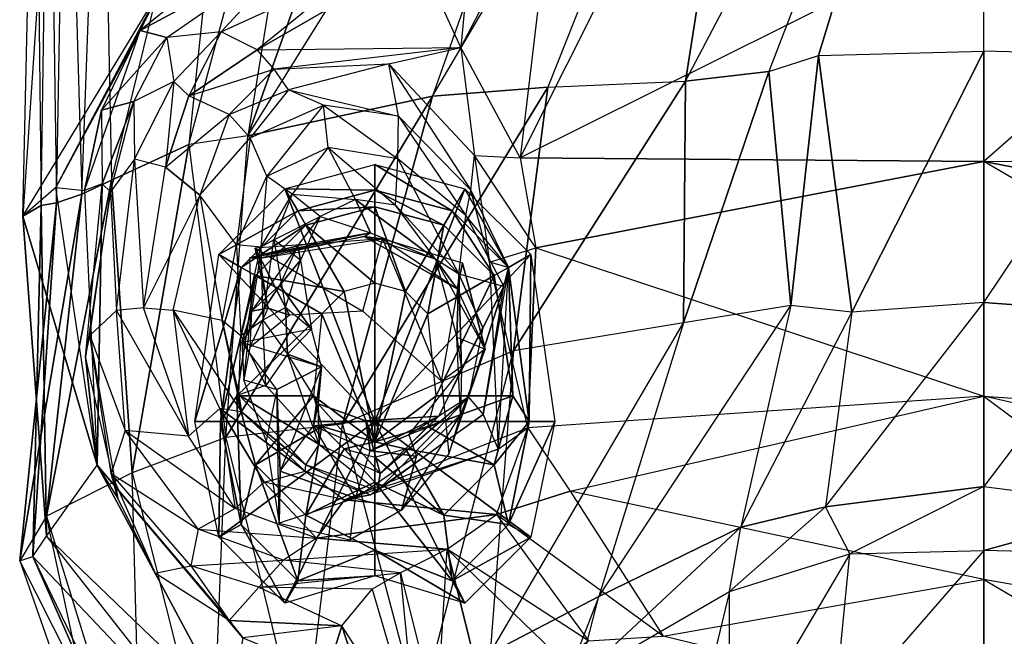
# Model space of a CAD drawing. Units: metres. Extents: x -109 to 88, y -365 to 203.
# Drawn here: x -86 to -9, y -152 to -104 of the extents above; entities that cross this region are included whole.
import ezdxf

# ---------------------------------------------------------------- set-up
doc = ezdxf.new("R2010")
doc.units = ezdxf.units.M

msp = doc.modelspace()

# ---------------------------------------------------------------- linework, layer by layer
for points in [[(-37.366577, -64.512558, 92.537872), (-51.182999, -66.524384, 76.737717), (-67.88269, -113.398514, 61.30275)], [(-67.88269, -113.398514, 61.30275), (-37.366577, -64.512558, 92.537872), (-53.52861, -110.29895, 84.222366)], [(-26.944366, -65.203857, 99.838882), (-37.366577, -64.512558, 92.537872), (-53.52861, -110.29895, 84.222366)], [(-10.641144, -64.967361, 107.747665), (-26.944366, -65.203857, 99.838882), (-33.854019, -109.142181, 100.690857)], [(-33.854019, -109.142181, 100.690857), (-10.641144, -64.967361, 107.747665), (-27.353439, -108.372162, 105.243011)], [(-10.641144, -64.967361, 107.747665), (-27.353439, -108.372162, 105.243011), (-23.511475, -107.138046, 108.014297)], [(-10.641144, -64.967361, 107.747665), (-23.511475, -107.138046, 108.014297), (-10.641144, -106.799438, 110.352234)], [(2.229187, -107.138046, 108.014297), (-10.641144, -106.799438, 110.352234), (-10.641144, -64.967361, 107.747665)], [(6.071136, -108.372162, 105.243011), (2.229187, -107.138046, 108.014297), (-10.641144, -64.967361, 107.747665)], [(5.662064, -65.203857, 99.838882), (6.071136, -108.372162, 105.243011), (-10.641144, -64.967361, 107.747665)], [(-53.52861, -110.29895, 84.222366), (-26.944366, -65.203857, 99.838882), (-44.552658, -109.594345, 92.852554)], [(-26.944366, -65.203857, 99.838882), (-44.552658, -109.594345, 92.852554), (-33.854019, -109.142181, 100.690857)], [(-51.182999, -66.524384, 76.737717), (-61.222855, -72.114868, 64.003876), (-67.88269, -113.398514, 61.30275)], [(-61.222855, -72.114868, 64.003876), (-68.474228, -75.818039, 50.731415), (-72.45871, -114.065079, 51.624023)], [(-72.45871, -114.065079, 51.624023), (-61.222855, -72.114868, 64.003876), (-67.88269, -113.398514, 61.30275)], [(-81.999695, -76.192062, 18.298035), (-83.339111, -77.490692, 9.47406), (-82.749634, -118.58786, 8.122543)], [(-82.749634, -118.58786, 8.122543), (-81.999695, -76.192062, 18.298035), (-80.780106, -117.932297, 19.989792)], [(-79.269806, -76.857361, 28.990509), (-81.999695, -76.192062, 18.298035), (-80.780106, -117.932297, 19.989792)], [(-68.474228, -75.818039, 50.731415), (-79.269806, -76.857361, 28.990509), (-78.488358, -116.8358, 31.319839)], [(-78.488358, -116.8358, 31.319839), (-68.474228, -75.818039, 50.731415), (-72.45871, -114.065079, 51.624023)], [(-84.414536, -77.122635, 1.147614), (-82.583618, -78.075546, -10.827469), (-85.363998, -119.64502, -16.730972)], [(-85.363998, -119.64502, -16.730972), (-84.414536, -77.122635, 1.147614), (-83.949173, -118.808014, -3.975845)], [(-83.339111, -77.490692, 9.47406), (-84.414536, -77.122635, 1.147614), (-83.949173, -118.808014, -3.975845)], [(-80.780106, -117.932297, 19.989792), (-79.269806, -76.857361, 28.990509), (-78.488358, -116.8358, 31.319839)], [(-74.661636, -101.970581, -25.675568), (-82.583618, -78.075546, -10.827469), (-85.363998, -119.64502, -16.730972)], [(-83.949173, -118.808014, -3.975845), (-83.339111, -77.490692, 9.47406), (-82.749634, -118.58786, 8.122543)], [(-51.311035, -106.519867, -84.255615), (-54.550446, -99.403717, -71.279068), (-49.919174, -91.485565, -70.004593)], [(-49.919174, -91.485565, -70.004593), (-51.311035, -106.519867, -84.255615), (-44.024017, -92.557068, -77.49649)], [(-46.706039, -115.088593, -85.336075), (-51.311035, -106.519867, -84.255615), (-44.024017, -92.557068, -77.49649)], [(-44.024017, -92.557068, -77.49649), (-46.706039, -115.088593, -85.336075), (-35.787735, -93.301315, -81.6978)], [(-46.706039, -115.088593, -85.336075), (-35.787735, -93.301315, -81.6978), (-10.641144, -97.122787, -82.504471)], [(-10.641144, -115.380829, -83.106369), (-10.641144, -97.122787, -82.504471), (14.505432, -93.301315, -81.6978)], [(14.505432, -93.301315, -81.6978), (-10.641144, -115.380829, -83.106369), (25.423752, -115.088593, -85.336075)], [(-10.641144, -97.122787, -82.504471), (-46.706039, -115.088593, -85.336075), (-10.641144, -115.380829, -83.106369)], [(-74.188446, -105.745148, -59.438568), (-63.584549, -98.362244, -58.761093), (-76.26239, -105.192139, -50.101578)], [(-76.26239, -105.192139, -50.101578), (-63.584549, -98.362244, -58.761093), (-69.745667, -99.925323, -47.730316)], [(-69.955429, -105.304077, -68.303177), (-74.188446, -105.745148, -59.438568), (-63.584549, -98.362244, -58.761093)], [(-63.584549, -98.362244, -58.761093), (-69.955429, -105.304077, -68.303177), (-59.554672, -100.523956, -67.195419)], [(-59.554672, -100.523956, -67.195419), (-67.157028, -106.692993, -75.769989), (-54.550446, -99.403717, -71.279068)], [(-67.157028, -106.692993, -75.769989), (-51.311035, -106.519867, -84.255615), (-54.550446, -99.403717, -71.279068)], [(-69.745667, -99.925323, -47.730316), (-76.26239, -105.192139, -50.101578), (-74.661636, -101.970581, -25.675568)], [(-67.157028, -106.692993, -75.769989), (-69.955429, -105.304077, -68.303177), (-59.554672, -100.523956, -67.195419)], [(-82.796036, -117.41539, -32.037811), (-85.363998, -119.64502, -16.730972), (-74.661636, -101.970581, -25.675568)], [(-76.26239, -105.192139, -50.101578), (-82.796036, -117.41539, -32.037811), (-74.661636, -101.970581, -25.675568)], [(-80.578995, -117.651703, -42.646652), (-76.26239, -105.192139, -50.101578), (-82.796036, -117.41539, -32.037811)], [(-76.26239, -105.192139, -50.101578), (-79.253876, -111.393356, -50.054474), (-80.578995, -117.651703, -42.646652)], [(-79.253876, -111.393356, -50.054474), (-74.188446, -105.745148, -59.438568), (-76.26239, -105.192139, -50.101578)], [(-74.188446, -105.745148, -59.438568), (-73.620697, -109.162003, -67.261261), (-69.955429, -105.304077, -68.303177)], [(-72.47818, -110.274292, -77.090714), (-73.620697, -109.162003, -67.261261), (-69.955429, -105.304077, -68.303177)], [(-69.955429, -105.304077, -68.303177), (-72.47818, -110.274292, -77.090714), (-67.157028, -106.692993, -75.769989)], [(-76.745209, -110.720276, -58.123886), (-74.188446, -105.745148, -59.438568), (-79.253876, -111.393356, -50.054474)], [(-73.620697, -109.162003, -67.261261), (-76.745209, -110.720276, -58.123886), (-74.188446, -105.745148, -59.438568)], [(-72.47818, -110.274292, -77.090714), (-65.818939, -108.186798, -87.917511), (-67.157028, -106.692993, -75.769989)], [(-51.311035, -106.519867, -84.255615), (-65.818939, -108.186798, -87.917511), (-67.157028, -106.692993, -75.769989)], [(-65.818939, -108.186798, -87.917511), (-56.914108, -107.796539, -98.265915), (-51.311035, -106.519867, -84.255615)], [(-50.263428, -114.906998, -92.656998), (-56.914108, -107.796539, -98.265915), (-51.311035, -106.519867, -84.255615)], [(-51.311035, -106.519867, -84.255615), (-50.263428, -114.906998, -92.656998), (-46.706039, -115.088593, -85.336075)], [(-23.511475, -107.138046, 108.014297), (-25.650299, -126.595276, 106.218353), (-27.353439, -108.372162, 105.243011)], [(-20.920731, -127.108261, 108.654694), (-25.650299, -126.595276, 106.218353), (-23.511475, -107.138046, 108.014297)], [(-10.641144, -106.799438, 110.352234), (-20.920731, -127.108261, 108.654694), (-23.511475, -107.138046, 108.014297)], [(-10.641144, -126.349091, 110.45874), (-20.920731, -127.108261, 108.654694), (-10.641144, -106.799438, 110.352234)], [(2.229187, -107.138046, 108.014297), (-10.641144, -106.799438, 110.352234), (-10.641144, -126.349091, 110.45874)], [(-10.641144, -126.349091, 110.45874), (2.229187, -107.138046, 108.014297), (-0.361542, -127.108261, 108.654694)], [(-56.914108, -107.796539, -98.265915), (-64.714279, -109.812103, -97.665833), (-65.818939, -108.186798, -87.917511)], [(-64.714279, -109.812103, -97.665833), (-56.153458, -111.859207, -113.415344), (-56.914108, -107.796539, -98.265915)], [(-50.547562, -117.606842, -113.175766), (-56.153458, -111.859207, -113.415344), (-56.914108, -107.796539, -98.265915)], [(-56.914108, -107.796539, -98.265915), (-50.547562, -117.606842, -113.175766), (-50.263428, -114.906998, -92.656998)], [(-65.818939, -108.186798, -87.917511), (-69.334259, -111.723984, -88.118973), (-72.47818, -110.274292, -77.090714)], [(-69.334259, -111.723984, -88.118973), (-64.714279, -109.812103, -97.665833), (-65.818939, -108.186798, -87.917511)], [(-25.650299, -126.595276, 106.218353), (-34.006958, -127.939468, 100.648819), (-27.353439, -108.372162, 105.243011)], [(-27.353439, -108.372162, 105.243011), (-34.006958, -127.939468, 100.648819), (-33.854019, -109.142181, 100.690857)], [(-76.745209, -110.720276, -58.123886), (-76.697296, -115.194595, -66.055084), (-73.620697, -109.162003, -67.261261)], [(-74.284653, -115.812378, -78.981888), (-76.697296, -115.194595, -66.055084), (-73.620697, -109.162003, -67.261261)], [(-73.620697, -109.162003, -67.261261), (-74.284653, -115.812378, -78.981888), (-72.47818, -110.274292, -77.090714)], [(-34.006958, -127.939468, 100.648819), (-47.229034, -130.109497, 90.937027), (-33.854019, -109.142181, 100.690857)], [(-33.854019, -109.142181, 100.690857), (-47.229034, -130.109497, 90.937027), (-44.552658, -109.594345, 92.852554)], [(-64.714279, -109.812103, -97.665833), (-67.692551, -113.531281, -98.766159), (-69.334259, -111.723984, -88.118973)], [(-67.692551, -113.531281, -98.766159), (-61.993942, -111.003754, -114.072815), (-64.714279, -109.812103, -97.665833)], [(-56.153458, -111.859207, -113.415344), (-61.993942, -111.003754, -114.072815), (-64.714279, -109.812103, -97.665833)], [(-47.229034, -130.109497, 90.937027), (-60.515869, -135.82785, 72.410934), (-44.552658, -109.594345, 92.852554)], [(-44.552658, -109.594345, 92.852554), (-60.515869, -135.82785, 72.410934), (-53.52861, -110.29895, 84.222366)], [(-79.217499, -117.128571, -48.859131), (-76.745209, -110.720276, -58.123886), (-79.253876, -111.393356, -50.054474)], [(-78.569595, -117.746628, -55.932312), (-76.745209, -110.720276, -58.123886), (-79.217499, -117.128571, -48.859131)], [(-76.697296, -115.194595, -66.055084), (-78.569595, -117.746628, -55.932312), (-76.745209, -110.720276, -58.123886)], [(-74.284653, -115.812378, -78.981888), (-69.334259, -111.723984, -88.118973), (-72.47818, -110.274292, -77.090714)], [(-60.515869, -135.82785, 72.410934), (-69.579208, -136.85144, 54.915436), (-53.52861, -110.29895, 84.222366)], [(-53.52861, -110.29895, 84.222366), (-69.579208, -136.85144, 54.915436), (-67.88269, -113.398514, 61.30275)], [(-61.993942, -111.003754, -114.072815), (-66.394379, -116.536011, -113.796066), (-67.692551, -113.531281, -98.766159)], [(-66.394379, -116.536011, -113.796066), (-61.624466, -114.303375, -124.586349), (-61.993942, -111.003754, -114.072815)], [(-56.226562, -115.169647, -124.203217), (-61.624466, -114.303375, -124.586349), (-61.993942, -111.003754, -114.072815)], [(-61.993942, -111.003754, -114.072815), (-56.226562, -115.169647, -124.203217), (-56.153458, -111.859207, -113.415344)], [(-79.253876, -111.393356, -50.054474), (-79.217499, -117.128571, -48.859131), (-80.578995, -117.651703, -42.646652)], [(-69.334259, -111.723984, -88.118973), (-71.600296, -118.007004, -88.250244), (-74.284653, -115.812378, -78.981888)], [(-71.600296, -118.007004, -88.250244), (-67.692551, -113.531281, -98.766159), (-69.334259, -111.723984, -88.118973)], [(-50.938339, -119.585709, -122.514557), (-56.226562, -115.169647, -124.203217), (-56.153458, -111.859207, -113.415344)], [(-56.153458, -111.859207, -113.415344), (-50.938339, -119.585709, -122.514557), (-50.547562, -117.606842, -113.175766)], [(-72.45871, -114.065079, 51.624023), (-76.869675, -139.600342, 37.633759), (-78.488358, -116.8358, 31.319839)], [(-69.579208, -136.85144, 54.915436), (-76.869675, -139.600342, 37.633759), (-72.45871, -114.065079, 51.624023)], [(-69.579208, -136.85144, 54.915436), (-67.88269, -113.398514, 61.30275), (-72.45871, -114.065079, 51.624023)], [(-67.692551, -113.531281, -98.766159), (-68.749847, -121.874435, -97.720932), (-71.600296, -118.007004, -88.250244)], [(-68.749847, -121.874435, -97.720932), (-66.394379, -116.536011, -113.796066), (-67.692551, -113.531281, -98.766159)], [(-61.624466, -114.303375, -124.586349), (-64.425247, -117.918732, -124.948746), (-66.394379, -116.536011, -113.796066)], [(-64.425247, -117.918732, -124.948746), (-59.50058, -118.33284, -138.890823), (-61.624466, -114.303375, -124.586349)], [(-56.404633, -118.769516, -136.867386), (-59.50058, -118.33284, -138.890823), (-61.624466, -114.303375, -124.586349)], [(-61.624466, -114.303375, -124.586349), (-56.404633, -118.769516, -136.867386), (-56.226562, -115.169647, -124.203217)], [(-78.569595, -117.746628, -55.932312), (-78.080246, -126.970718, -66.406235), (-76.697296, -115.194595, -66.055084)], [(-75.994522, -126.773224, -77.809143), (-78.080246, -126.970718, -66.406235), (-76.697296, -115.194595, -66.055084)], [(-76.697296, -115.194595, -66.055084), (-75.994522, -126.773224, -77.809143), (-74.284653, -115.812378, -78.981888)], [(-51.465576, -124.143219, -134.577759), (-56.404633, -118.769516, -136.867386), (-56.226562, -115.169647, -124.203217)], [(-56.226562, -115.169647, -124.203217), (-51.465576, -124.143219, -134.577759), (-50.938339, -119.585709, -122.514557)], [(-50.547562, -117.606842, -113.175766), (-50.263428, -114.906998, -92.656998), (-49.07373, -123.215775, -90.21492)], [(-50.263428, -114.906998, -92.656998), (-46.706039, -115.088593, -85.336075), (-45.476074, -122.109711, -85.027008)], [(-45.476074, -122.109711, -85.027008), (-50.263428, -114.906998, -92.656998), (-49.07373, -123.215775, -90.21492)], [(-46.706039, -115.088593, -85.336075), (-45.476074, -122.109711, -85.027008), (-10.641144, -115.380829, -83.106369)], [(-45.476074, -122.109711, -85.027008), (-10.641144, -133.639008, -83.708176), (-10.641144, -115.380829, -83.106369)], [(-10.641144, -115.380829, -83.106369), (25.423752, -115.088593, -85.336075), (24.193771, -122.109711, -85.027008)], [(-10.641144, -115.380829, -83.106369), (24.193771, -122.109711, -85.027008), (24.826279, -136.111343, -84.949112)], [(24.826279, -136.111343, -84.949112), (-10.641144, -115.380829, -83.106369), (-10.641144, -133.639008, -83.708176)], [(-75.994522, -126.773224, -77.809143), (-74.284653, -115.812378, -78.981888), (-71.600296, -118.007004, -88.250244)], [(-57.999985, -117.624985, -180.541534), (-64.999969, -117.500626, -186.374878), (-57.999985, -115.624985, -186.374878)], [(-57.999985, -115.624985, -186.374878), (-57.999985, -135.624985, -186.374878), (-64.999969, -117.500626, -186.374878)], [(-52, -119.232681, -180.541534), (-57.999985, -117.624985, -180.541534), (-57.999985, -115.624985, -186.374878)], [(-52, -119.232681, -180.541534), (-57.999985, -115.624985, -186.374878), (-51, -117.500626, -186.374878)], [(-51, -117.500626, -186.374878), (-57.999985, -135.624985, -186.374878), (-57.999985, -115.624985, -186.374878)], [(-76.869675, -139.600342, 37.633759), (-83.528519, -142.971893, 23.392151), (-78.488358, -116.8358, 31.319839)], [(-78.488358, -116.8358, 31.319839), (-83.528519, -142.971893, 23.392151), (-80.780106, -117.932297, 19.989792)], [(-80.578995, -117.651703, -42.646652), (-79.595001, -139.027023, -31.328659), (-79.217499, -117.128571, -48.859131)], [(-80.488647, -130.584839, -46.278748), (-79.217499, -117.128571, -48.859131), (-78.569595, -117.746628, -55.932312)], [(-79.217499, -117.128571, -48.859131), (-79.595001, -139.027023, -31.328659), (-80.488647, -130.584839, -46.278748)], [(-66.394379, -116.536011, -113.796066), (-66.85524, -122.041443, -114.85321), (-68.749847, -121.874435, -97.720932)], [(-66.85524, -122.041443, -114.85321), (-64.425247, -117.918732, -124.948746), (-66.394379, -116.536011, -113.796066)], [(-85.363998, -119.64502, -16.730972), (-79.595001, -139.027023, -31.328659), (-82.796036, -117.41539, -32.037811)], [(-79.595001, -139.027023, -31.328659), (-82.796036, -117.41539, -32.037811), (-80.578995, -117.651703, -42.646652)], [(-78.569595, -117.746628, -55.932312), (-80.488647, -130.584839, -46.278748), (-80.1689, -128.920319, -55.918533)], [(-78.080246, -126.970718, -66.406235), (-80.1689, -128.920319, -55.918533), (-78.569595, -117.746628, -55.932312)], [(-63.999969, -119.232681, -180.541534), (-70.124313, -122.624969, -186.374878), (-64.999969, -117.500626, -186.374878)], [(-64.999969, -117.500626, -186.374878), (-57.999985, -135.624985, -186.374878), (-70.124313, -122.624969, -186.374878)], [(-57.999985, -117.624985, -180.541534), (-63.999969, -119.232681, -180.541534), (-64.999969, -117.500626, -186.374878)], [(-57.999985, -118.903778, -172.374878), (-63.999969, -119.232681, -180.541534), (-57.999985, -117.624985, -180.541534)], [(-45.875656, -122.624969, -186.374878), (-57.999985, -135.624985, -186.374878), (-51, -117.500626, -186.374878)], [(-52.639404, -120.340134, -172.374878), (-57.999985, -118.903778, -172.374878), (-57.999985, -117.624985, -180.541534)], [(-52.639404, -120.340134, -172.374878), (-57.999985, -117.624985, -180.541534), (-52, -119.232681, -180.541534)], [(-47.607712, -123.624969, -180.541534), (-52, -119.232681, -180.541534), (-51, -117.500626, -186.374878)], [(-47.607712, -123.624969, -180.541534), (-51, -117.500626, -186.374878), (-45.875656, -122.624969, -186.374878)], [(-50.938339, -119.585709, -122.514557), (-50.547562, -117.606842, -113.175766), (-47.612061, -123.641022, -112.651184)], [(-49.07373, -123.215775, -90.21492), (-50.547562, -117.606842, -113.175766), (-47.612061, -123.641022, -112.651184)], [(-83.528519, -142.971893, 23.392151), (-85.61792, -146.449417, 3.799377), (-80.780106, -117.932297, 19.989792)], [(-80.780106, -117.932297, 19.989792), (-85.61792, -146.449417, 3.799377), (-82.749634, -118.58786, 8.122543)], [(-85.61792, -146.449417, 3.799377), (-84.604706, -146.129929, -3.860519), (-82.749634, -118.58786, 8.122543)], [(-82.749634, -118.58786, 8.122543), (-84.604706, -146.129929, -3.860519), (-83.949173, -118.808014, -3.975845)], [(-71.600296, -118.007004, -88.250244), (-75.994522, -126.773224, -77.809143), (-73.675095, -126.954514, -84.550644)], [(-69.878387, -127.760025, -94.679504), (-73.675095, -126.954514, -84.550644), (-71.600296, -118.007004, -88.250244)], [(-71.600296, -118.007004, -88.250244), (-69.878387, -127.760025, -94.679504), (-68.749847, -121.874435, -97.720932)], [(-64.425247, -117.918732, -124.948746), (-65.868042, -121.484421, -124.497864), (-66.85524, -122.041443, -114.85321)], [(-65.868042, -121.484421, -124.497864), (-62.248077, -119.666092, -138.440018), (-64.425247, -117.918732, -124.948746)], [(-59.50058, -118.33284, -138.890823), (-62.248077, -119.666092, -138.440018), (-64.425247, -117.918732, -124.948746)], [(-62.248077, -119.666092, -138.440018), (-58.342026, -120.928329, -154.739899), (-59.50058, -118.33284, -138.890823)], [(-58.342026, -120.928329, -154.739899), (-53.284973, -122.990204, -151.78215), (-59.50058, -118.33284, -138.890823)], [(-59.50058, -118.33284, -138.890823), (-53.284973, -122.990204, -151.78215), (-56.404633, -118.769516, -136.867386)], [(-83.949173, -118.808014, -3.975845), (-83.541855, -144.546738, -13.667603), (-85.363998, -119.64502, -16.730972)], [(-84.604706, -146.129929, -3.860519), (-83.541855, -144.546738, -13.667603), (-83.949173, -118.808014, -3.975845)], [(-63.999969, -119.232681, -180.541534), (-68.392273, -123.624969, -180.541534), (-70.124313, -122.624969, -186.374878)], [(-63.36058, -120.340134, -172.374878), (-68.392273, -123.624969, -180.541534), (-63.999969, -119.232681, -180.541534)], [(-57.999985, -118.903778, -172.374878), (-63.36058, -120.340134, -172.374878), (-63.999969, -119.232681, -180.541534)], [(-57.999985, -124.860016, -173.764648), (-63.36058, -120.340134, -172.374878), (-57.999985, -118.903778, -172.374878)], [(-55.617508, -125.498398, -173.764648), (-57.999985, -124.860016, -173.764648), (-57.999985, -118.903778, -172.374878)], [(-55.617508, -125.498398, -173.764648), (-57.999985, -118.903778, -172.374878), (-52.639404, -120.340134, -172.374878)], [(-53.284973, -122.990204, -151.78215), (-56.404633, -118.769516, -136.867386), (-51.465576, -124.143219, -134.577759)], [(-48.715179, -124.264374, -172.374878), (-52.639404, -120.340134, -172.374878), (-52, -119.232681, -180.541534)], [(-48.715179, -124.264374, -172.374878), (-52, -119.232681, -180.541534), (-47.607712, -123.624969, -180.541534)], [(-83.541855, -144.546738, -13.667603), (-79.595001, -139.027023, -31.328659), (-85.363998, -119.64502, -16.730972)], [(-62.248077, -119.666092, -138.440018), (-63.78685, -123.059525, -136.812637), (-65.868042, -121.484421, -124.497864)], [(-58.342026, -120.928329, -154.739899), (-63.987213, -121.942108, -153.621582), (-62.248077, -119.666092, -138.440018)], [(-63.78685, -123.059525, -136.812637), (-63.987213, -121.942108, -153.621582), (-62.248077, -119.666092, -138.440018)], [(-51.465576, -124.143219, -134.577759), (-50.938339, -119.585709, -122.514557), (-47.965012, -125.106796, -122.071228)], [(-47.612061, -123.641022, -112.651184), (-50.938339, -119.585709, -122.514557), (-47.965012, -125.106796, -122.071228)], [(-63.36058, -120.340134, -172.374878), (-67.284805, -124.264374, -172.374878), (-68.392273, -123.624969, -180.541534)], [(-58.826996, -121.2267, -166.999268), (-58.342026, -120.928329, -154.739899), (-67.725723, -122.88269, -164.640884)], [(-67.725723, -122.88269, -164.640884), (-58.342026, -120.928329, -154.739899), (-63.987213, -121.942108, -153.621582)], [(-60.382462, -125.498398, -173.764648), (-67.284805, -124.264374, -172.374878), (-63.36058, -120.340134, -172.374878)], [(-57.999985, -124.860016, -173.764648), (-60.382462, -125.498398, -173.764648), (-63.36058, -120.340134, -172.374878)], [(-58.826996, -121.2267, -166.999268), (-58.342026, -120.928329, -154.739899), (-53.284973, -122.990204, -151.78215)], [(-53.873413, -127.242477, -173.764648), (-55.617508, -125.498398, -173.764648), (-52.639404, -120.340134, -172.374878)], [(-53.873413, -127.242477, -173.764648), (-52.639404, -120.340134, -172.374878), (-48.715179, -124.264374, -172.374878)], [(-67.725723, -122.88269, -164.640884), (-58.826996, -121.2267, -166.999268), (-66.936081, -122.912201, -167.931244)], [(-57.398163, -121.413071, -174.32103), (-67.304138, -122.140625, -173.380188), (-66.936081, -122.912201, -167.931244)], [(-67.304138, -122.140625, -173.380188), (-58.932602, -127.040176, -176.6474), (-57.398163, -121.413071, -174.32103)], [(-66.936081, -122.912201, -167.931244), (-57.398163, -121.413071, -174.32103), (-58.826996, -121.2267, -166.999268)], [(-66.85524, -122.041443, -114.85321), (-66.698853, -127.726471, -126.907013), (-65.868042, -121.484421, -124.497864)], [(-64.959274, -126.734634, -136.793686), (-66.698853, -127.726471, -126.907013), (-65.868042, -121.484421, -124.497864)], [(-65.868042, -121.484421, -124.497864), (-64.959274, -126.734634, -136.793686), (-63.78685, -123.059525, -136.812637)], [(-52.807816, -132.484421, -174.250839), (-58.932602, -127.040176, -176.6474), (-57.398163, -121.413071, -174.32103)], [(-57.398163, -121.413071, -174.32103), (-51.589828, -125.281876, -165.463242), (-58.826996, -121.2267, -166.999268)], [(-53.284973, -122.990204, -151.78215), (-58.826996, -121.2267, -166.999268), (-51.589828, -125.281876, -165.463242)], [(-51.589828, -125.281876, -165.463242), (-51.192276, -123.304352, -173.223572), (-57.398163, -121.413071, -174.32103)], [(-57.398163, -121.413071, -174.32103), (-52.807816, -132.484421, -174.250839), (-51.192276, -123.304352, -173.223572)], [(-68.417587, -128.939362, -115.067276), (-69.878387, -127.760025, -94.679504), (-68.749847, -121.874435, -97.720932)], [(-68.749847, -121.874435, -97.720932), (-68.417587, -128.939362, -115.067276), (-66.85524, -122.041443, -114.85321)], [(-66.698853, -127.726471, -126.907013), (-68.417587, -128.939362, -115.067276), (-66.85524, -122.041443, -114.85321)], [(-63.987213, -121.942108, -153.621582), (-67.590439, -127.038086, -163.706757), (-67.725723, -122.88269, -164.640884)], [(-67.590439, -127.038086, -163.706757), (-65.393753, -125.015182, -153.248688), (-63.987213, -121.942108, -153.621582)], [(-67.304138, -122.140625, -173.380188), (-66.305283, -126.807526, -171.801895), (-66.936081, -122.912201, -167.931244)], [(-64.641159, -127.352112, -174.4655), (-66.305283, -126.807526, -171.801895), (-67.304138, -122.140625, -173.380188)], [(-58.932602, -127.040176, -176.6474), (-64.641159, -127.352112, -174.4655), (-67.304138, -122.140625, -173.380188)], [(-65.393753, -125.015182, -153.248688), (-63.987213, -121.942108, -153.621582), (-63.78685, -123.059525, -136.812637)], [(-49.07373, -123.215775, -90.21492), (-45.476074, -122.109711, -85.027008), (-46.108566, -136.111359, -84.949112)], [(-10.641144, -133.639008, -83.708176), (-46.108566, -136.111359, -84.949112), (-45.476074, -122.109711, -85.027008)], [(-68.392273, -123.624969, -180.541534), (-71.999954, -135.624954, -186.374878), (-70.124313, -122.624969, -186.374878)], [(-70.124313, -122.624969, -186.374878), (-57.999985, -135.624985, -186.374878), (-71.999954, -135.624954, -186.374878)], [(-66.936081, -122.912201, -167.931244), (-67.590439, -127.038086, -163.706757), (-67.725723, -122.88269, -164.640884)], [(-67.590439, -127.038086, -163.706757), (-66.305283, -126.807526, -171.801895), (-66.936081, -122.912201, -167.931244)], [(-63.78685, -123.059525, -136.812637), (-62.917572, -128.444275, -151.344498), (-65.393753, -125.015182, -153.248688)], [(-62.917572, -128.444275, -151.344498), (-64.959274, -126.734634, -136.793686), (-63.78685, -123.059525, -136.812637)], [(-44.000015, -135.624954, -186.374878), (-57.999985, -135.624985, -186.374878), (-45.875656, -122.624969, -186.374878)], [(-53.284973, -122.990204, -151.78215), (-51.614944, -129.058487, -150.180511), (-49.414597, -129.995346, -163.763885)], [(-49.414597, -129.995346, -163.763885), (-53.284973, -122.990204, -151.78215), (-51.589828, -125.281876, -165.463242)], [(-51.465576, -124.143219, -134.577759), (-53.284973, -122.990204, -151.78215), (-51.614944, -129.058487, -150.180511)], [(-47.612061, -123.641022, -112.651184), (-49.07373, -123.215775, -90.21492), (-48.418152, -137.774536, -94.183197)], [(-46.108566, -136.111359, -84.949112), (-49.07373, -123.215775, -90.21492), (-48.418152, -137.774536, -94.183197)], [(-46.000015, -135.624954, -180.541534), (-47.607712, -123.624969, -180.541534), (-45.875656, -122.624969, -186.374878)], [(-46.000015, -135.624954, -180.541534), (-45.875656, -122.624969, -186.374878), (-44.000015, -135.624954, -186.374878)], [(-68.392273, -123.624969, -180.541534), (-69.999954, -135.624954, -180.541534), (-71.999954, -135.624954, -186.374878)], [(-67.284805, -124.264374, -172.374878), (-69.999954, -135.624954, -180.541534), (-68.392273, -123.624969, -180.541534)], [(-49.414597, -129.995346, -163.763885), (-52.807816, -132.484421, -174.250839), (-51.192276, -123.304352, -173.223572)], [(-51.589828, -125.281876, -165.463242), (-49.414597, -129.995346, -163.763885), (-51.192276, -123.304352, -173.223572)], [(-47.965012, -125.106796, -122.071228), (-47.612061, -123.641022, -112.651184), (-49.572922, -135.072739, -109.656342)], [(-48.418152, -137.774536, -94.183197), (-47.612061, -123.641022, -112.651184), (-49.572922, -135.072739, -109.656342)], [(-47.278809, -133.624954, -166.541534), (-48.715179, -124.264374, -172.374878), (-47.607712, -123.624969, -180.541534)], [(-47.278809, -133.624954, -166.541534), (-47.607712, -123.624969, -180.541534), (-46.000015, -135.624954, -180.541534)], [(-67.284805, -124.264374, -172.374878), (-68.721161, -133.624954, -166.541534), (-69.999954, -135.624954, -180.541534)], [(-62.126556, -127.242477, -173.764648), (-68.721161, -133.624954, -166.541534), (-67.284805, -124.264374, -172.374878)], [(-60.382462, -125.498398, -173.764648), (-62.126556, -127.242477, -173.764648), (-67.284805, -124.264374, -172.374878)], [(-53.235031, -133.624954, -167.931305), (-53.873413, -127.242477, -173.764648), (-48.715179, -124.264374, -172.374878)], [(-53.235031, -133.624954, -167.931305), (-48.715179, -124.264374, -172.374878), (-47.278809, -133.624954, -166.541534)], [(-51.614944, -129.058487, -150.180511), (-51.267151, -131.549042, -150.666412), (-51.465576, -124.143219, -134.577759)], [(-51.465576, -124.143219, -134.577759), (-51.267151, -131.549042, -150.666412), (-49.616104, -128.327881, -136.36882)], [(-47.965012, -125.106796, -122.071228), (-51.465576, -124.143219, -134.577759), (-49.616104, -128.327881, -136.36882)], [(-62.917572, -128.444275, -151.344498), (-68.337448, -129.462997, -162.406097), (-65.393753, -125.015182, -153.248688)], [(-65.393753, -125.015182, -153.248688), (-68.337448, -129.462997, -162.406097), (-67.590439, -127.038086, -163.706757)], [(-57.999985, -137.19873, -165.151733), (-60.382462, -125.498398, -173.764648), (-62.126556, -127.242477, -173.764648)], [(-57.999985, -137.19873, -165.151733), (-57.999985, -124.860016, -173.764648), (-60.382462, -125.498398, -173.764648)], [(-57.999985, -137.19873, -165.151733), (-55.617508, -125.498398, -173.764648), (-57.999985, -124.860016, -173.764648)], [(-57.999985, -137.19873, -165.151733), (-53.873413, -127.242477, -173.764648), (-55.617508, -125.498398, -173.764648)], [(-49.616104, -128.327881, -136.36882), (-50.727692, -133.722855, -117.865311), (-47.965012, -125.106796, -122.071228)], [(-49.572922, -135.072739, -109.656342), (-47.965012, -125.106796, -122.071228), (-50.727692, -133.722855, -117.865311)], [(-80.1689, -128.920319, -55.918533), (-77.408875, -136.316544, -64.075897), (-78.080246, -126.970718, -66.406235)], [(-78.080246, -126.970718, -66.406235), (-72.503357, -136.751572, -78.025833), (-75.994522, -126.773224, -77.809143)], [(-72.503357, -136.751572, -78.025833), (-77.408875, -136.316544, -64.075897), (-78.080246, -126.970718, -66.406235)], [(-72.503357, -136.751572, -78.025833), (-75.994522, -126.773224, -77.809143), (-73.675095, -126.954514, -84.550644)], [(-68.365677, -134.873703, -94.82309), (-70.066483, -134.598373, -87.066071), (-73.675095, -126.954514, -84.550644)], [(-73.675095, -126.954514, -84.550644), (-68.365677, -134.873703, -94.82309), (-69.878387, -127.760025, -94.679504)], [(-73.675095, -126.954514, -84.550644), (-72.503357, -136.751572, -78.025833), (-70.066483, -134.598373, -87.066071)], [(-68.185349, -132.373993, -170.566864), (-67.590439, -127.038086, -163.706757), (-68.337448, -129.462997, -162.406097)], [(-67.590439, -127.038086, -163.706757), (-67.710266, -129.860107, -171.432251), (-68.185349, -132.373993, -170.566864)], [(-64.641159, -127.352112, -174.4655), (-67.710266, -129.860107, -171.432251), (-66.305283, -126.807526, -171.801895)], [(-67.710266, -129.860107, -171.432251), (-66.305283, -126.807526, -171.801895), (-67.590439, -127.038086, -163.706757)], [(-66.698853, -127.726471, -126.907013), (-64.786118, -130.376892, -135.940842), (-64.959274, -126.734634, -136.793686)], [(-64.786118, -130.376892, -135.940842), (-62.917572, -128.444275, -151.344498), (-64.959274, -126.734634, -136.793686)], [(-25.650299, -126.595276, 106.218353), (-34.006958, -127.939468, 100.648819), (-40.589874, -149.230637, 92.013382)], [(-40.589874, -149.230637, 92.013382), (-25.650299, -126.595276, 106.218353), (-29.55423, -143.831406, 104.136978)], [(-20.920731, -127.108261, 108.654694), (-25.650299, -126.595276, 106.218353), (-29.55423, -143.831406, 104.136978)], [(-10.641144, -126.349091, 110.45874), (-20.920731, -127.108261, 108.654694), (-22.953125, -142.258865, 106.992111)], [(-22.953125, -142.258865, 106.992111), (-10.641144, -126.349091, 110.45874), (-10.641144, -140.68631, 109.847305)], [(-0.361542, -127.108261, 108.654694), (-10.641144, -140.68631, 109.847305), (-10.641144, -126.349091, 110.45874)], [(-68.586823, -133.5354, -113.584961), (-68.365677, -134.873703, -94.82309), (-69.878387, -127.760025, -94.679504)], [(-69.878387, -127.760025, -94.679504), (-68.586823, -133.5354, -113.584961), (-68.417587, -128.939362, -115.067276)], [(-62.126556, -127.242477, -173.764648), (-62.764938, -133.624954, -167.931305), (-68.721161, -133.624954, -166.541534)], [(-68.417587, -128.939362, -115.067276), (-66.480957, -132.825241, -125.080093), (-66.698853, -127.726471, -126.907013)], [(-64.786118, -130.376892, -135.940842), (-66.480957, -132.825241, -125.080093), (-66.698853, -127.726471, -126.907013)], [(-57.999985, -137.19873, -165.151733), (-62.126556, -127.242477, -173.764648), (-62.764938, -133.624954, -167.931305)], [(-57.999985, -137.19873, -165.151733), (-53.235031, -133.624954, -167.931305), (-53.873413, -127.242477, -173.764648)], [(-29.55423, -143.831406, 104.136978), (-20.920731, -127.108261, 108.654694), (-22.953125, -142.258865, 106.992111)], [(-10.641144, -140.68631, 109.847305), (1.670822, -142.258865, 106.992111), (-0.361542, -127.108261, 108.654694)], [(-62.158661, -131.355347, -151.177917), (-62.917572, -128.444275, -151.344498), (-68.337448, -129.462997, -162.406097)], [(-62.158661, -131.355347, -151.177917), (-62.917572, -128.444275, -151.344498), (-64.786118, -130.376892, -135.940842)], [(-50.727692, -133.722855, -117.865311), (-53.037323, -135.191833, -134.39447), (-49.616104, -128.327881, -136.36882)], [(-51.267151, -131.549042, -150.666412), (-53.037323, -135.191833, -134.39447), (-49.616104, -128.327881, -136.36882)], [(-34.006958, -127.939468, 100.648819), (-47.229034, -130.109497, 90.937027), (-49.029404, -153.637894, 80.685593)], [(-49.029404, -153.637894, 80.685593), (-34.006958, -127.939468, 100.648819), (-40.589874, -149.230637, 92.013382)], [(-77.976135, -141.611282, -46.892471), (-80.488647, -130.584839, -46.278748), (-80.1689, -128.920319, -55.918533)], [(-77.408875, -136.316544, -64.075897), (-78.493912, -139.67276, -55.191788), (-80.1689, -128.920319, -55.918533)], [(-80.1689, -128.920319, -55.918533), (-77.976135, -141.611282, -46.892471), (-78.493912, -139.67276, -55.191788)], [(-66.480957, -132.825241, -125.080093), (-68.586823, -133.5354, -113.584961), (-68.417587, -128.939362, -115.067276)], [(-51.614944, -129.058487, -150.180511), (-51.267151, -131.549042, -150.666412), (-51.331879, -135.097397, -159.480667)], [(-51.331879, -135.097397, -159.480667), (-51.614944, -129.058487, -150.180511), (-49.414597, -129.995346, -163.763885)], [(-65.626205, -133.139038, -160.583862), (-68.337448, -129.462997, -162.406097), (-68.185349, -132.373993, -170.566864)], [(-68.337448, -129.462997, -162.406097), (-62.158661, -131.355347, -151.177917), (-65.626205, -133.139038, -160.583862)], [(-47.229034, -130.109497, 90.937027), (-60.515869, -135.82785, 72.410934), (-54.55217, -158.343689, 68.698029)], [(-54.55217, -158.343689, 68.698029), (-47.229034, -130.109497, 90.937027), (-49.029404, -153.637894, 80.685593)], [(-52.24263, -138.133759, -168.927948), (-49.414597, -129.995346, -163.763885), (-52.807816, -132.484421, -174.250839)], [(-49.414597, -129.995346, -163.763885), (-51.331879, -135.097397, -159.480667), (-52.24263, -138.133759, -168.927948)], [(-80.488647, -130.584839, -46.278748), (-79.595001, -139.027023, -31.328659), (-77.976135, -141.611282, -46.892471)], [(-62.329147, -137.394791, -121.551941), (-64.786118, -130.376892, -135.940842), (-66.480957, -132.825241, -125.080093)], [(-64.786118, -130.376892, -135.940842), (-62.4216, -134.235962, -135.569427), (-62.329147, -137.394791, -121.551941)], [(-62.4216, -134.235962, -135.569427), (-62.158661, -131.355347, -151.177917), (-64.786118, -130.376892, -135.940842)], [(-62.158661, -131.355347, -151.177917), (-65.362534, -139.480255, -159.770889), (-65.626205, -133.139038, -160.583862)], [(-65.362534, -139.480255, -159.770889), (-62.777344, -135.966141, -149.998367), (-62.158661, -131.355347, -151.177917)], [(-62.777344, -135.966141, -149.998367), (-62.158661, -131.355347, -151.177917), (-62.4216, -134.235962, -135.569427)], [(-53.037323, -135.191833, -134.39447), (-55.346909, -136.660797, -150.923599), (-51.267151, -131.549042, -150.666412)], [(-51.331879, -135.097397, -159.480667), (-55.346909, -136.660797, -150.923599), (-51.267151, -131.549042, -150.666412)], [(-68.185349, -132.373993, -170.566864), (-65.626205, -133.139038, -160.583862), (-66.443344, -137.122269, -169.156006)], [(-68.586823, -133.5354, -113.584961), (-62.329147, -137.394791, -121.551941), (-66.480957, -132.825241, -125.080093)], [(-65.626205, -133.139038, -160.583862), (-66.443344, -137.122269, -169.156006), (-65.447479, -143.54129, -168.492859)], [(-65.447479, -143.54129, -168.492859), (-65.626205, -133.139038, -160.583862), (-65.362534, -139.480255, -159.770889)], [(-68.721161, -133.624954, -166.541534), (-68.392273, -143.624939, -180.541534), (-69.999954, -135.624954, -180.541534)], [(-62.764938, -133.624954, -167.931305), (-67.284805, -138.98555, -166.541534), (-68.721161, -133.624954, -166.541534)], [(-68.721161, -133.624954, -166.541534), (-67.284805, -138.98555, -166.541534), (-68.392273, -143.624939, -180.541534)], [(-63.364914, -139.001587, -111.748032), (-62.329147, -137.394791, -121.551941), (-68.586823, -133.5354, -113.584961)], [(-68.365677, -134.873703, -94.82309), (-63.364914, -139.001587, -111.748032), (-68.586823, -133.5354, -113.584961)], [(-62.764938, -133.624954, -167.931305), (-62.126556, -136.007431, -167.931305), (-67.284805, -138.98555, -166.541534)], [(-57.999985, -137.19873, -165.151733), (-62.764938, -133.624954, -167.931305), (-62.126556, -136.007431, -167.931305)], [(-57.999985, -137.19873, -165.151733), (-53.873413, -136.007431, -167.931305), (-53.235031, -133.624954, -167.931305)], [(-50.727692, -133.722855, -117.865311), (-49.572922, -135.072739, -109.656342), (-57.79007, -141.004044, -111.64534)], [(-57.79007, -141.004044, -111.64534), (-50.727692, -133.722855, -117.865311), (-57.591675, -139.663361, -120.048141)], [(-50.727692, -133.722855, -117.865311), (-53.037323, -135.191833, -134.39447), (-57.591675, -139.663361, -120.048141)], [(-53.873413, -136.007431, -167.931305), (-53.235031, -133.624954, -167.931305), (-47.278809, -133.624954, -166.541534)], [(-53.873413, -136.007431, -167.931305), (-47.278809, -133.624954, -166.541534), (-48.715179, -138.98555, -166.541534)], [(-48.715179, -138.98555, -166.541534), (-47.278809, -133.624954, -166.541534), (-46.000015, -135.624954, -180.541534)], [(-42.808182, -141.033188, -84.552322), (-10.641144, -133.639008, -83.708176), (-46.108566, -136.111359, -84.949112)], [(-42.808182, -141.033188, -84.552322), (-10.641144, -133.639008, -83.708176), (-10.641144, -147.91806, -85.382385)], [(14.309875, -152.335098, -84.714371), (-10.641144, -147.91806, -85.382385), (-10.641144, -133.639008, -83.708176)], [(24.826279, -136.111343, -84.949112), (21.525879, -141.033188, -84.552322), (-10.641144, -133.639008, -83.708176)], [(-10.641144, -133.639008, -83.708176), (14.309875, -152.335098, -84.714371), (21.525879, -141.033188, -84.552322)], [(-68.871353, -142.378616, -74.606155), (-72.503357, -136.751572, -78.025833), (-70.066483, -134.598373, -87.066071)], [(-66.612015, -140.329269, -84.384308), (-63.42569, -139.493271, -94.581894), (-70.066483, -134.598373, -87.066071)], [(-70.066483, -134.598373, -87.066071), (-63.42569, -139.493271, -94.581894), (-68.365677, -134.873703, -94.82309)], [(-70.066483, -134.598373, -87.066071), (-68.871353, -142.378616, -74.606155), (-66.612015, -140.329269, -84.384308)], [(-58.709198, -135.576523, -135.49411), (-62.777344, -135.966141, -149.998367), (-62.4216, -134.235962, -135.569427)], [(-57.591675, -139.663361, -120.048141), (-62.329147, -137.394791, -121.551941), (-62.4216, -134.235962, -135.569427)], [(-62.4216, -134.235962, -135.569427), (-57.591675, -139.663361, -120.048141), (-58.709198, -135.576523, -135.49411)], [(-63.42569, -139.493271, -94.581894), (-63.364914, -139.001587, -111.748032), (-68.365677, -134.873703, -94.82309)], [(-53.037323, -135.191833, -134.39447), (-58.359589, -137.901031, -150.009201), (-58.709198, -135.576523, -135.49411)], [(-57.591675, -139.663361, -120.048141), (-53.037323, -135.191833, -134.39447), (-58.709198, -135.576523, -135.49411)], [(-49.572922, -135.072739, -109.656342), (-48.418152, -137.774536, -94.183197), (-58.376938, -141.317215, -93.597809)], [(-58.376938, -141.317215, -93.597809), (-49.572922, -135.072739, -109.656342), (-57.79007, -141.004044, -111.64534)], [(-55.346909, -136.660797, -150.923599), (-58.359589, -137.901031, -150.009201), (-53.037323, -135.191833, -134.39447)], [(-51.331879, -135.097397, -159.480667), (-54.76944, -138.321503, -157.802643), (-55.934799, -142.508347, -167.822189)], [(-55.934799, -142.508347, -167.822189), (-51.331879, -135.097397, -159.480667), (-52.24263, -138.133759, -168.927948)], [(-55.346909, -136.660797, -150.923599), (-54.76944, -138.321503, -157.802643), (-51.331879, -135.097397, -159.480667)], [(-69.999954, -135.624954, -180.541534), (-70.124313, -144.624939, -186.374878), (-71.999954, -135.624954, -186.374878)], [(-71.999954, -135.624954, -186.374878), (-57.999985, -135.624985, -186.374878), (-70.124313, -144.624939, -186.374878)], [(-69.999954, -135.624954, -180.541534), (-68.392273, -143.624939, -180.541534), (-70.124313, -144.624939, -186.374878)], [(-70.124313, -144.624939, -186.374878), (-57.999985, -135.624985, -186.374878), (-64.999969, -149.749283, -186.374878)], [(-60.515869, -135.82785, 72.410934), (-69.579208, -136.85144, 54.915436), (-63.610062, -161.357193, 52.261093)], [(-62.126556, -136.007431, -167.931305), (-63.36058, -142.909775, -166.541534), (-67.284805, -138.98555, -166.541534)], [(-62.777344, -135.966141, -149.998367), (-59.498032, -141.571198, -160.092499), (-65.362534, -139.480255, -159.770889)], [(-64.999969, -149.749283, -186.374878), (-57.999985, -135.624985, -186.374878), (-57.999985, -147.624924, -186.374878)], [(-63.610062, -161.357193, 52.261093), (-60.515869, -135.82785, 72.410934), (-54.55217, -158.343689, 68.698029)], [(-62.126556, -136.007431, -167.931305), (-60.382462, -137.751526, -167.931305), (-63.36058, -142.909775, -166.541534)], [(-58.359589, -137.901031, -150.009201), (-62.777344, -135.966141, -149.998367), (-58.709198, -135.576523, -135.49411)], [(-59.498032, -141.571198, -160.092499), (-58.359589, -137.901031, -150.009201), (-62.777344, -135.966141, -149.998367)], [(-57.999985, -137.19873, -165.151733), (-62.126556, -136.007431, -167.931305), (-60.382462, -137.751526, -167.931305)], [(-48.418152, -137.774536, -94.183197), (-46.108566, -136.111359, -84.949112), (-60.350616, -141.707062, -83.357147)], [(-48.547028, -142.850388, -78.267075), (-46.108566, -136.111359, -84.949112), (-60.350616, -141.707062, -83.357147)], [(-45.875656, -144.624939, -186.374878), (-57.999985, -135.624985, -186.374878), (-44.000015, -135.624954, -186.374878)], [(-57.999985, -147.624924, -186.374878), (-57.999985, -135.624985, -186.374878), (-51, -149.749283, -186.374878)], [(-51, -149.749283, -186.374878), (-57.999985, -135.624985, -186.374878), (-45.875656, -144.624939, -186.374878)], [(-57.999985, -137.19873, -165.151733), (-55.617508, -137.751526, -167.931305), (-53.873413, -136.007431, -167.931305)], [(-55.617508, -137.751526, -167.931305), (-53.873413, -136.007431, -167.931305), (-48.715179, -138.98555, -166.541534)], [(-48.715179, -138.98555, -166.541534), (-46.000015, -135.624954, -180.541534), (-47.607712, -143.624939, -180.541534)], [(-46.108566, -136.111359, -84.949112), (-42.808182, -141.033188, -84.552322), (-48.547028, -142.850388, -78.267075)], [(-47.607712, -143.624939, -180.541534), (-46.000015, -135.624954, -180.541534), (-44.000015, -135.624954, -186.374878)], [(-47.607712, -143.624939, -180.541534), (-44.000015, -135.624954, -186.374878), (-45.875656, -144.624939, -186.374878)], [(-78.493912, -139.67276, -55.191788), (-71.740128, -144.005859, -65.91835), (-77.408875, -136.316544, -64.075897)], [(-68.871353, -142.378616, -74.606155), (-71.740128, -144.005859, -65.91835), (-77.408875, -136.316544, -64.075897)], [(-77.408875, -136.316544, -64.075897), (-68.871353, -142.378616, -74.606155), (-72.503357, -136.751572, -78.025833)], [(-69.579208, -136.85144, 54.915436), (-76.869675, -139.600342, 37.633759), (-70.673676, -164.226471, 37.663879)], [(-70.673676, -164.226471, 37.663879), (-69.579208, -136.85144, 54.915436), (-63.610062, -161.357193, 52.261093)], [(-55.346909, -136.660797, -150.923599), (-54.76944, -138.321503, -157.802643), (-58.359589, -137.901031, -150.009201)], [(-57.79007, -141.004044, -111.64534), (-63.364914, -139.001587, -111.748032), (-62.329147, -137.394791, -121.551941)], [(-60.382462, -137.751526, -167.931305), (-57.999985, -140.34613, -166.541534), (-63.36058, -142.909775, -166.541534)], [(-62.329147, -137.394791, -121.551941), (-57.79007, -141.004044, -111.64534), (-57.591675, -139.663361, -120.048141)], [(-57.999985, -137.19873, -165.151733), (-60.382462, -137.751526, -167.931305), (-57.999985, -138.389908, -167.931305)], [(-60.382462, -137.751526, -167.931305), (-57.999985, -138.389908, -167.931305), (-57.999985, -140.34613, -166.541534)], [(-60.350616, -141.707062, -83.357147), (-48.418152, -137.774536, -94.183197), (-58.376938, -141.317215, -93.597809)], [(-57.999985, -137.19873, -165.151733), (-57.999985, -138.389908, -167.931305), (-55.617508, -137.751526, -167.931305)], [(-57.999985, -138.389908, -167.931305), (-55.617508, -137.751526, -167.931305), (-52.639389, -142.909775, -166.541534)], [(-55.617508, -137.751526, -167.931305), (-48.715179, -138.98555, -166.541534), (-52.639389, -142.909775, -166.541534)], [(-58.359589, -137.901031, -150.009201), (-54.76944, -138.321503, -157.802643), (-59.498032, -141.571198, -160.092499)], [(-55.934799, -142.508347, -167.822189), (-54.76944, -138.321503, -157.802643), (-59.498032, -141.571198, -160.092499)], [(-57.999985, -138.389908, -167.931305), (-52.639389, -142.909775, -166.541534), (-57.999985, -140.34613, -166.541534)], [(-83.541855, -144.546738, -13.667603), (-79.595001, -139.027023, -31.328659), (-69.282501, -158.272156, -36.134781)], [(-79.595001, -139.027023, -31.328659), (-68.268707, -152.458511, -43.022797), (-69.282501, -158.272156, -36.134781)], [(-79.595001, -139.027023, -31.328659), (-77.976135, -141.611282, -46.892471), (-75.090012, -147.421402, -48.314407)], [(-79.595001, -139.027023, -31.328659), (-69.331161, -151.0961, -48.403168), (-68.268707, -152.458511, -43.022797)], [(-75.090012, -147.421402, -48.314407), (-79.595001, -139.027023, -31.328659), (-69.331161, -151.0961, -48.403168)], [(-67.284805, -138.98555, -166.541534), (-63.999969, -148.017242, -180.541534), (-68.392273, -143.624939, -180.541534)], [(-67.284805, -138.98555, -166.541534), (-63.36058, -142.909775, -166.541534), (-63.999969, -148.017242, -180.541534)], [(-58.376938, -141.317215, -93.597809), (-63.42569, -139.493271, -94.581894), (-63.364914, -139.001587, -111.748032)], [(-63.364914, -139.001587, -111.748032), (-58.376938, -141.317215, -93.597809), (-57.79007, -141.004044, -111.64534)], [(-52.639389, -142.909775, -166.541534), (-48.715179, -138.98555, -166.541534), (-47.607712, -143.624939, -180.541534)], [(-76.869675, -139.600342, 37.633759), (-83.528519, -142.971893, 23.392151), (-76.15683, -166.910873, 21.498184)], [(-71.740128, -144.005859, -65.91835), (-72.298447, -146.84082, -56.836578), (-78.493912, -139.67276, -55.191788)], [(-75.090012, -147.421402, -48.314407), (-77.976135, -141.611282, -46.892471), (-78.493912, -139.67276, -55.191788)], [(-78.493912, -139.67276, -55.191788), (-75.090012, -147.421402, -48.314407), (-72.298447, -146.84082, -56.836578)], [(-76.15683, -166.910873, 21.498184), (-76.869675, -139.600342, 37.633759), (-70.673676, -164.226471, 37.663879)], [(-60.350616, -141.707062, -83.357147), (-66.612015, -140.329269, -84.384308), (-63.42569, -139.493271, -94.581894)], [(-59.498032, -141.571198, -160.092499), (-65.447479, -143.54129, -168.492859), (-65.362534, -139.480255, -159.770889)], [(-63.42569, -139.493271, -94.581894), (-60.350616, -141.707062, -83.357147), (-58.376938, -141.317215, -93.597809)], [(-62.527344, -144.699814, -72.686218), (-68.871353, -142.378616, -74.606155), (-66.612015, -140.329269, -84.384308)], [(-66.612015, -140.329269, -84.384308), (-62.527344, -144.699814, -72.686218), (-60.350616, -141.707062, -83.357147)], [(-63.36058, -142.909775, -166.541534), (-57.999985, -140.34613, -166.541534), (-57.999985, -145.624924, -180.541534)], [(-57.999985, -140.34613, -166.541534), (-52.639389, -142.909775, -166.541534), (-52, -148.017227, -180.541534)], [(-57.999985, -140.34613, -166.541534), (-52, -148.017227, -180.541534), (-57.999985, -145.624924, -180.541534)], [(-10.641144, -140.68631, 109.847305), (-21.07373, -145.905441, 108.612717), (-22.953125, -142.258865, 106.992111)], [(-21.07373, -145.905441, 108.612717), (-10.641144, -145.659424, 110.49794), (-10.641144, -140.68631, 109.847305)], [(-10.641144, -140.68631, 109.847305), (1.670822, -142.258865, 106.992111), (-10.641144, -145.659424, 110.49794)], [(-65.447479, -143.54129, -168.492859), (-59.927643, -144.817261, -167.301544), (-59.498032, -141.571198, -160.092499)], [(-59.498032, -141.571198, -160.092499), (-55.934799, -142.508347, -167.822189), (-59.927643, -144.817261, -167.301544)], [(-48.547028, -142.850388, -78.267075), (-42.808182, -141.033188, -84.552322), (-35.592163, -152.335114, -84.714371)], [(-10.641144, -147.91806, -85.382385), (-42.808182, -141.033188, -84.552322), (-35.592163, -152.335114, -84.714371)], [(-71.740128, -144.005859, -65.91835), (-62.527344, -144.699814, -72.686218), (-68.871353, -142.378616, -74.606155)], [(-62.527344, -144.699814, -72.686218), (-48.547028, -142.850388, -78.267075), (-60.350616, -141.707062, -83.357147)], [(-30.4198, -148.834488, 102.724182), (-21.07373, -145.905441, 108.612717), (-22.953125, -142.258865, 106.992111)], [(-22.953125, -142.258865, 106.992111), (-30.4198, -148.834488, 102.724182), (-29.55423, -143.831406, 104.136978)], [(-10.641144, -145.659424, 110.49794), (1.670822, -142.258865, 106.992111), (-0.208542, -145.905441, 108.612717)], [(-83.528519, -142.971893, 23.392151), (-85.61792, -146.449417, 3.799377), (-78.361633, -167.208099, 4.972824)], [(-78.361633, -167.208099, 4.972824), (-83.528519, -142.971893, 23.392151), (-76.15683, -166.910873, 21.498184)], [(-63.36058, -142.909775, -166.541534), (-57.999985, -145.624924, -180.541534), (-63.999969, -148.017242, -180.541534)], [(-52.367401, -145.549362, -69.979523), (-48.547028, -142.850388, -78.267075), (-62.527344, -144.699814, -72.686218)], [(-52.639389, -142.909775, -166.541534), (-47.607712, -143.624939, -180.541534), (-52, -148.017227, -180.541534)], [(-52.367401, -145.549362, -69.979523), (-48.547028, -142.850388, -78.267075), (-41.386749, -152.692261, -79.385666)], [(-35.592163, -152.335114, -84.714371), (-48.547028, -142.850388, -78.267075), (-41.386749, -152.692261, -79.385666)], [(-68.392273, -143.624939, -180.541534), (-64.999969, -149.749283, -186.374878), (-70.124313, -144.624939, -186.374878)], [(-68.392273, -143.624939, -180.541534), (-63.999969, -148.017242, -180.541534), (-64.999969, -149.749283, -186.374878)], [(-52, -148.017227, -180.541534), (-47.607712, -143.624939, -180.541534), (-45.875656, -144.624939, -186.374878)], [(-42.240036, -155.684006, 87.888763), (-30.4198, -148.834488, 102.724182), (-29.55423, -143.831406, 104.136978)], [(-29.55423, -143.831406, 104.136978), (-42.240036, -155.684006, 87.888763), (-40.589874, -149.230637, 92.013382)], [(-84.604706, -146.129929, -3.860519), (-83.541855, -144.546738, -13.667603), (-71.004898, -160.503494, -27.255447)], [(-69.282501, -158.272156, -36.134781), (-83.541855, -144.546738, -13.667603), (-71.004898, -160.503494, -27.255447)], [(-72.298447, -146.84082, -56.836578), (-65.113297, -146.419525, -64.451065), (-71.740128, -144.005859, -65.91835)], [(-62.527344, -144.699814, -72.686218), (-65.113297, -146.419525, -64.451065), (-71.740128, -144.005859, -65.91835)], [(-65.113297, -146.419525, -64.451065), (-52.367401, -145.549362, -69.979523), (-62.527344, -144.699814, -72.686218)], [(-52, -148.017227, -180.541534), (-45.875656, -144.624939, -186.374878), (-51, -149.749283, -186.374878)], [(-85.61792, -146.449417, 3.799377), (-84.604706, -146.129929, -3.860519), (-76.545502, -164.435928, -7.124863)], [(-84.604706, -146.129929, -3.860519), (-76.113022, -163.697418, -15.881653), (-76.545502, -164.435928, -7.124863)], [(-71.004898, -160.503494, -27.255447), (-84.604706, -146.129929, -3.860519), (-76.113022, -163.697418, -15.881653)], [(-52.367401, -145.549362, -69.979523), (-56.009293, -147.390488, -63.002548), (-65.113297, -146.419525, -64.451065)], [(-63.999969, -148.017242, -180.541534), (-57.999985, -145.624924, -180.541534), (-57.999985, -147.624924, -186.374878)], [(-57.999985, -145.624924, -180.541534), (-52, -148.017227, -180.541534), (-51, -149.749283, -186.374878)], [(-57.999985, -145.624924, -180.541534), (-51, -149.749283, -186.374878), (-57.999985, -147.624924, -186.374878)], [(-53.187881, -158.747025, -62.084305), (-52.367401, -145.549362, -69.979523), (-56.009293, -147.390488, -63.002548)], [(-52.367401, -145.549362, -69.979523), (-49.63884, -156.692581, -67.891403), (-53.187881, -158.747025, -62.084305)], [(-43.475647, -154.1315, -75.958603), (-49.63884, -156.692581, -67.891403), (-52.367401, -145.549362, -69.979523)], [(-41.386749, -152.692261, -79.385666), (-52.367401, -145.549362, -69.979523), (-43.475647, -154.1315, -75.958603)], [(-21.07373, -145.905441, 108.612717), (-30.403168, -161.795837, 102.218277), (-30.4198, -148.834488, 102.724182)], [(-30.403168, -161.795837, 102.218277), (-22.365677, -159.140671, 109.23999), (-21.07373, -145.905441, 108.612717)], [(-22.365677, -159.140671, 109.23999), (-10.641144, -157.896896, 111.615189), (-10.641144, -145.659424, 110.49794)], [(-10.641144, -145.659424, 110.49794), (-22.365677, -159.140671, 109.23999), (-21.07373, -145.905441, 108.612717)], [(-0.208542, -145.905441, 108.612717), (-10.641144, -145.659424, 110.49794), (-10.641144, -157.896896, 111.615189)], [(-10.641144, -157.896896, 111.615189), (-0.208542, -145.905441, 108.612717), (1.083374, -159.140671, 109.23999)], [(-76.545502, -164.435928, -7.124863), (-85.61792, -146.449417, 3.799377), (-78.361633, -167.208099, 4.972824)], [(-69.331161, -151.0961, -48.403168), (-75.090012, -147.421402, -48.314407), (-72.298447, -146.84082, -56.836578)], [(-65.113297, -146.419525, -64.451065), (-67.032425, -148.513168, -58.265884), (-72.298447, -146.84082, -56.836578)], [(-72.298447, -146.84082, -56.836578), (-69.331161, -151.0961, -48.403168), (-67.032425, -148.513168, -58.265884)], [(-67.032425, -148.513168, -58.265884), (-56.009293, -147.390488, -63.002548), (-65.113297, -146.419525, -64.451065)], [(-56.009293, -147.390488, -63.002548), (-58.200958, -148.661423, -58.427444), (-67.032425, -148.513168, -58.265884)], [(-63.999969, -148.017242, -180.541534), (-57.999985, -147.624924, -186.374878), (-64.999969, -149.749283, -186.374878)], [(-54.70285, -160.609253, -57.588852), (-56.009293, -147.390488, -63.002548), (-58.200958, -148.661423, -58.427444)], [(-56.009293, -147.390488, -63.002548), (-53.187881, -158.747025, -62.084305), (-54.70285, -160.609253, -57.588852)], [(-60.574509, -151.516434, -50.450699), (-69.331161, -151.0961, -48.403168), (-67.032425, -148.513168, -58.265884)], [(-67.032425, -148.513168, -58.265884), (-60.574509, -151.516434, -50.450699), (-58.200958, -148.661423, -58.427444)], [(-35.592163, -152.335114, -84.714371), (-10.641144, -147.91806, -85.382385), (-10.641144, -158.393738, -87.018387)], [(11.927261, -161.196167, -85.203751), (-10.641144, -158.393738, -87.018387), (-10.641144, -147.91806, -85.382385)], [(-10.641144, -147.91806, -85.382385), (11.927261, -161.196167, -85.203751), (14.309875, -152.335098, -84.714371)], [(-60.574509, -151.516434, -50.450699), (-58.200958, -148.661423, -58.427444), (-54.70285, -160.609253, -57.588852)], [(-40.589874, -149.230637, 92.013382), (-45.232437, -161.18161, 78.890747), (-49.029404, -153.637894, 80.685593)], [(-45.232437, -161.18161, 78.890747), (-42.240036, -155.684006, 87.888763), (-40.589874, -149.230637, 92.013382)], [(-30.4198, -148.834488, 102.724182), (-35.118729, -168.280884, 92.993668), (-42.240036, -155.684006, 87.888763)], [(-35.118729, -168.280884, 92.993668), (-30.403168, -161.795837, 102.218277), (-30.4198, -148.834488, 102.724182)], [(-68.268707, -152.458511, -43.022797), (-69.331161, -151.0961, -48.403168), (-60.574509, -151.516434, -50.450699)], [(-60.574509, -151.516434, -50.450699), (-68.268707, -152.458511, -43.022797), (-61.707291, -155.16835, -43.455673)], [(-61.707291, -155.16835, -43.455673), (-57.233261, -161.815552, -49.423889), (-60.574509, -151.516434, -50.450699)], [(-54.70285, -160.609253, -57.588852), (-60.574509, -151.516434, -50.450699), (-57.233261, -161.815552, -49.423889)]]:
    msp.add_3dface(points)

doc.saveas('drawing.dxf')
